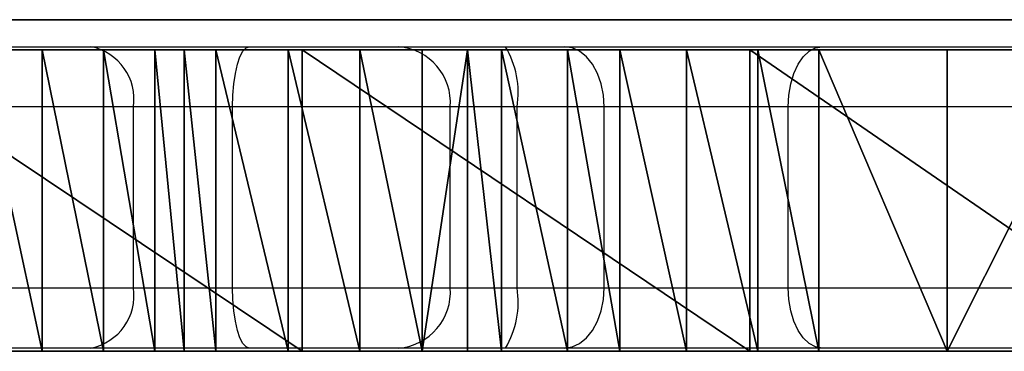
# Model space of a CAD drawing. Units: centimetres. Extents: x -192 to 192, y -173 to 170.
# Drawn here: x 23 to 28, y 18 to 20 of the extents above; entities that cross this region are included whole.
import ezdxf

# ---------------------------------------------------------------- set-up
doc = ezdxf.new("R2010")
doc.units = ezdxf.units.CM
doc.header["$LTSCALE"] = 2.54
doc.layers.get('0').update_dxf_attribs({"true_color": 0xff5454})
doc.layers.add('VP-EQ', color=7, linetype='Continuous', true_color=0x8a3492)

# ---------------------------------------------------------------- blocks, each defined once
blk = doc.blocks.new('3DGeom_1392_Defintion')
at = {"color": 18, "true_color": 0x010101}
mesh = blk.add_polyface(dxfattribs=at)
corners = [(708.85, 2018.6, -152.84), (708.68, 2014.39, -152.84), (708.49, 2016.51, -152.84), (711.73, 2005.39, -152.84), (709.74, 2020.53, -152.84), (711.1, 2022.16, -152.84), (712.83, 2023.38, -152.84), (712.56, 2002.87, -152.84), (712.78, 2000.24, -152.84), (700.33, 1976.26, -152.84), (698.6, 1957.06, -152.84), (698.43, 1966.75, -152.84), (700.82, 1947.62, -152.84), (704.2, 1985.15, -152.84), (701.69, 1945.86, -152.84), (702.96, 1944.37, -152.84), (704.54, 1943.21, -152.84), (709.87, 1993.01, -152.84), (706.36, 1942.47, -152.84), (708.3, 1942.19, -152.84), (710.25, 1942.38, -152.84), (711.4, 1995.17, -152.84), (712.1, 1943.03, -152.84), (712.38, 1997.62, -152.84), (713.74, 1944.11, -152.84), (714.83, 2024.11, -152.84), (714.63, 1965.29, -152.84), (715.84, 1971.39, -152.84), (716.94, 2024.3, -152.84), (718.33, 1977.1, -152.84), (719.03, 2023.94, -152.84), (721.97, 1982.14, -152.84), (720.96, 2023.05, -152.84), (722.59, 2021.69, -152.84), (725.67, 1987.39, -152.84), (723.81, 2019.95, -152.84), (724.54, 2017.96, -152.84), (726.49, 2012.21, -152.84), (728.07, 1993.35, -152.84), (728.49, 2006.1, -152.84), (729.03, 1999.7, -152.84), (714.74, 1959.07, -152.84), (715.07, 1945.54, -152.84), (716.16, 1953.02, -152.84), (716.02, 1947.25, -152.84), (716.54, 1949.14, -152.84), (716.58, 1951.1, -152.84)]
mesh.append_faces([[corners[k] for k in face] for face in [(0, 1, 2), (9, 10, 11), (38, 39, 40), (45, 43, 46)]], dxfattribs={"vtx0": -1, "color": 18})
mesh.append_faces([[corners[k] for k in face] for face in [(1, 0, 3), (3, 6, 7), (7, 6, 8), (10, 9, 12), (12, 13, 14), (14, 13, 15), (15, 13, 16), (16, 17, 18), (18, 17, 19), (19, 17, 20), (20, 21, 22), (22, 23, 24), (26, 25, 27), (27, 28, 29), (29, 30, 31), (31, 33, 34), (34, 37, 38), (24, 41, 42), (41, 24, 26), (42, 43, 44), (44, 43, 45)]], dxfattribs={"vtx0": -1, "vtx1": -1, "color": 18})
mesh.append_faces([[corners[k] for k in face] for face in [(24, 8, 6), (24, 25, 26)]], dxfattribs={"vtx0": -1, "vtx1": -1, "vtx2": -1, "color": 18})
mesh.append_faces([[corners[k] for k in face] for face in [(3, 0, 4), (3, 4, 5), (3, 5, 6), (12, 9, 13), (16, 13, 17), (20, 17, 21), (22, 21, 23), (24, 23, 8), (24, 6, 25), (27, 25, 28), (29, 28, 30), (31, 30, 32), (31, 32, 33), (34, 33, 35), (34, 35, 36), (34, 36, 37), (38, 37, 39), (42, 41, 43)]], dxfattribs={"vtx0": -1, "vtx2": -1, "color": 18})
mesh = blk.add_polyface(dxfattribs=at)
corners = [(697.14, 1863.49, -152.84), (689.85, 1801.09, -152.84), (689.85, 1832.72, -152.84), (697.14, 1770.31, -152.84), (711.34, 1891.76, -152.84), (706.13, 1831.94, -152.84), (713.61, 1861.06, -152.84), (731.67, 1915.99, -152.84), (728.1, 1887.41, -152.84), (748.68, 1909.33, -152.84), (757.04, 1934.87, -152.84), (774.07, 1925.45, -152.84), (786.08, 1947.4, -152.84), (802.67, 1934.74, -152.84), (817.23, 1952.89, -152.84), (832.68, 1936.63, -152.84), (848.8, 1951.05, -152.84), (862.22, 1930.99, -152.84), (879.1, 1941.98, -152.84), (889.42, 1918.19, -152.84), (906.49, 1926.17, -152.84), (912.59, 1899.02, -152.84), (929.5, 1904.46, -152.84), (930.27, 1874.69, -152.84), (946.88, 1878.04, -152.84), (941.34, 1846.74, -152.84), (945.11, 1816.9, -152.84), (706.13, 1801.87, -152.84), (711.34, 1742.05, -152.84), (713.61, 1772.74, -152.84), (731.67, 1717.82, -152.84), (728.1, 1746.39, -152.84), (748.68, 1724.47, -152.84), (757.04, 1698.93, -152.84), (774.07, 1708.36, -152.84), (786.08, 1686.41, -152.84), (802.67, 1699.07, -152.84), (817.23, 1680.92, -152.84), (832.68, 1697.18, -152.84), (848.8, 1682.75, -152.84), (862.22, 1702.82, -152.84), (879.1, 1691.83, -152.84), (889.42, 1715.62, -152.84), (906.49, 1707.64, -152.84), (912.59, 1734.79, -152.84), (929.5, 1729.34, -152.84), (930.27, 1759.11, -152.84), (946.88, 1755.77, -152.84), (941.34, 1787.07, -152.84), (957.69, 1848.32, -152.84), (957.69, 1785.49, -152.84), (961.37, 1816.9, -152.84)]
mesh.append_faces([[corners[k] for k in face] for face in [(0, 1, 2), (50, 49, 51)]], dxfattribs={"vtx0": -1, "color": 18})
mesh.append_faces([[corners[k] for k in face] for face in [(1, 0, 3), (5, 4, 6), (6, 7, 8), (8, 7, 9), (9, 10, 11), (11, 12, 13), (13, 14, 15), (15, 16, 17), (17, 18, 19), (19, 20, 21), (21, 22, 23), (23, 24, 25), (25, 24, 26), (3, 27, 28), (27, 3, 5), (28, 29, 30), (30, 32, 33), (33, 34, 35), (35, 36, 37), (37, 38, 39), (39, 40, 41), (41, 42, 43), (43, 44, 45), (45, 46, 47), (47, 49, 50)]], dxfattribs={"vtx0": -1, "vtx1": -1, "color": 18})
mesh.append_faces([[corners[k] for k in face] for face in [(3, 4, 5), (47, 26, 24)]], dxfattribs={"vtx0": -1, "vtx1": -1, "vtx2": -1, "color": 18})
mesh.append_faces([[corners[k] for k in face] for face in [(3, 0, 4), (6, 4, 7), (9, 7, 10), (11, 10, 12), (13, 12, 14), (15, 14, 16), (17, 16, 18), (19, 18, 20), (21, 20, 22), (23, 22, 24), (28, 27, 29), (30, 29, 31), (30, 31, 32), (33, 32, 34), (35, 34, 36), (37, 36, 38), (39, 38, 40), (41, 40, 42), (43, 42, 44), (45, 44, 46), (47, 46, 48), (47, 48, 26), (47, 24, 49)]], dxfattribs={"vtx0": -1, "vtx2": -1, "color": 18})
mesh = blk.add_polyface(dxfattribs=at)
corners = [(373.72, 1483.66, -152.84), (373.81, 1479.46, -152.84), (373.49, 1481.55, -152.84), (374.49, 1485.64, -152.84), (374.66, 1477.51, -152.84), (375.75, 1487.35, -152.84), (375.99, 1475.85, -152.84), (411.43, 1518.95, -152.84), (377.7, 1474.6, -152.84), (379.67, 1473.83, -152.84), (381.78, 1473.59, -152.84), (383.88, 1473.91, -152.84), (385.82, 1474.77, -152.84), (387.48, 1476.09, -152.84), (421.19, 1505.95, -152.84), (451.74, 1544.39, -152.84), (459.27, 1529.98, -152.84), (495.63, 1562.97, -152.84), (500.74, 1547.54, -152.84), (541.95, 1574.23, -152.84), (544.5, 1558.17, -152.84), (678.74, 1592.1, -152.84), (680.4, 1575.93, -152.84), (816.31, 1602.44, -152.84), (817.08, 1586.2, -152.84), (954.24, 1605.2, -152.84), (954.12, 1588.94, -152.84), (1038.5, 1585.57, -152.84), (1039.68, 1601.79, -152.84), (1122.49, 1576.73, -152.84), (1124.71, 1592.84, -152.84), (1205.72, 1562.46, -152.84), (1208.99, 1578.38, -152.84), (1287.85, 1542.81, -152.84), (1292.15, 1558.49, -152.84), (1327.06, 1529.57, -152.84), (1333.15, 1544.65, -152.84), (1364.47, 1511.87, -152.84), (1372.27, 1526.13, -152.84), (1399.56, 1489.94, -152.84), (1408.96, 1503.2, -152.84), (1431.86, 1464.07, -152.84), (1442.75, 1476.15, -152.84), (1433.61, 1462.87, -152.84), (1435.61, 1462.16, -152.84), (1437.73, 1462, -152.84), (1439.81, 1462.38, -152.84), (1441.73, 1463.3, -152.84), (1443.34, 1464.67, -152.84), (1444.12, 1474.54, -152.84), (1444.55, 1466.42, -152.84), (1445.04, 1472.62, -152.84), (1445.26, 1468.42, -152.84), (1445.42, 1470.54, -152.84)]
mesh.append_faces([[corners[k] for k in face] for face in [(0, 1, 2), (52, 51, 53)]], dxfattribs={"vtx0": -1, "color": 18})
mesh.append_faces([[corners[k] for k in face] for face in [(1, 3, 4), (4, 5, 6), (6, 7, 8), (8, 7, 9), (9, 7, 10), (10, 7, 11), (11, 7, 12), (12, 7, 13), (13, 7, 14), (14, 15, 16), (16, 17, 18), (18, 19, 20), (20, 21, 22), (22, 23, 24), (24, 25, 26), (26, 25, 27), (27, 28, 29), (29, 30, 31), (31, 32, 33), (33, 34, 35), (35, 36, 37), (37, 38, 39), (39, 40, 41), (41, 42, 43), (43, 42, 44), (44, 42, 45), (45, 42, 46), (46, 42, 47), (47, 42, 48), (48, 49, 50), (50, 51, 52)]], dxfattribs={"vtx0": -1, "vtx1": -1, "color": 18})
mesh.append_faces([[corners[k] for k in face] for face in [(1, 0, 3), (4, 3, 5), (6, 5, 7), (14, 7, 15), (16, 15, 17), (18, 17, 19), (20, 19, 21), (22, 21, 23), (24, 23, 25), (27, 25, 28), (29, 28, 30), (31, 30, 32), (33, 32, 34), (35, 34, 36), (37, 36, 38), (39, 38, 40), (41, 40, 42), (48, 42, 49), (50, 49, 51)]], dxfattribs={"vtx0": -1, "vtx2": -1, "color": 18})
mesh = blk.add_polyface(dxfattribs=at)
corners = [(500.66, 1363.08, -152.84), (502.92, 1342.71, -152.84), (500.58, 1352.76, -152.84), (503.15, 1373.1, -152.84), (507.55, 1333.48, -152.84), (507.92, 1382.25, -152.84), (514.22, 1325.6, -152.84), (516.79, 1361.04, -152.84), (526.61, 1404.29, -152.84), (516.74, 1354.55, -152.84), (518.35, 1367.33, -152.84), (521.35, 1373.08, -152.84), (541.62, 1396.01, -152.84), (549.45, 1422, -152.84), (566.93, 1413.21, -152.84), (575.46, 1434.61, -152.84), (595.7, 1423.62, -152.84), (603.51, 1441.56, -152.84), (626.16, 1426.6, -152.84), (632.39, 1442.57, -152.84), (656.41, 1421.95, -152.84), (660.86, 1437.58, -152.84), (662.39, 1419.45, -152.84), (670.38, 1433.61, -152.84), (667.62, 1415.61, -152.84), (671.81, 1410.66, -152.84), (678.71, 1427.51, -152.84), (674.72, 1404.87, -152.84), (676.19, 1398.55, -152.84), (522.54, 1319.5, -152.84), (518.21, 1348.24, -152.84), (521.12, 1342.44, -152.84), (525.31, 1337.49, -152.84), (532.07, 1315.52, -152.84), (530.54, 1333.66, -152.84), (536.52, 1331.16, -152.84), (560.53, 1310.54, -152.84), (566.77, 1326.51, -152.84), (589.42, 1311.55, -152.84), (597.22, 1329.49, -152.84), (617.47, 1318.5, -152.84), (626, 1339.9, -152.84), (643.48, 1331.11, -152.84), (651.31, 1357.1, -152.84), (666.32, 1348.81, -152.84), (671.57, 1380.03, -152.84), (685, 1370.86, -152.84), (674.57, 1385.78, -152.84), (676.14, 1392.07, -152.84), (685.38, 1419.62, -152.84), (689.78, 1380.01, -152.84), (690.01, 1410.4, -152.84), (692.27, 1390.03, -152.84), (692.35, 1400.35, -152.84)]
mesh.append_faces([[corners[k] for k in face] for face in [(0, 1, 2), (52, 51, 53)]], dxfattribs={"vtx0": -1, "color": 18})
mesh.append_faces([[corners[k] for k in face] for face in [(1, 3, 4), (4, 5, 6), (7, 8, 10), (10, 8, 11), (11, 8, 12), (12, 13, 14), (14, 15, 16), (16, 17, 18), (18, 19, 20), (20, 21, 22), (22, 23, 24), (24, 23, 25), (25, 26, 27), (27, 26, 28), (29, 32, 33), (33, 35, 36), (36, 37, 38), (38, 39, 40), (40, 41, 42), (42, 43, 44), (44, 45, 46), (46, 49, 50), (50, 51, 52)]], dxfattribs={"vtx0": -1, "vtx1": -1, "color": 18})
mesh.append_faces([[corners[k] for k in face] for face in [(6, 5, 7), (46, 28, 26)]], dxfattribs={"vtx0": -1, "vtx1": -1, "vtx2": -1, "color": 18})
mesh.append_faces([[corners[k] for k in face] for face in [(1, 0, 3), (4, 3, 5), (7, 5, 8), (6, 7, 9), (12, 8, 13), (14, 13, 15), (16, 15, 17), (18, 17, 19), (20, 19, 21), (22, 21, 23), (25, 23, 26), (9, 29, 6), (29, 9, 30), (29, 30, 31), (29, 31, 32), (33, 32, 34), (33, 34, 35), (36, 35, 37), (38, 37, 39), (40, 39, 41), (42, 41, 43), (44, 43, 45), (46, 45, 47), (46, 47, 48), (46, 48, 28), (46, 26, 49), (50, 49, 51)]], dxfattribs={"vtx0": -1, "vtx2": -1, "color": 18})
mesh = blk.add_polyface(dxfattribs=at)
corners = [(709.81, 767.12, -152.84), (710.26, 762.93, -152.84), (709.76, 764.99, -152.84), (710.42, 769.15, -152.84), (711.27, 761.07, -152.84), (711.52, 770.96, -152.84), (741.37, 724.77, -152.84), (713.06, 772.42, -152.84), (714.93, 773.44, -152.84), (716.99, 773.93, -152.84), (719.11, 773.88, -152.84), (721.15, 773.28, -152.84), (722.96, 772.17, -152.84), (724.42, 770.63, -152.84), (753.2, 735.92, -152.84), (775.82, 692.57, -152.84), (786.15, 705.13, -152.84), (814.07, 664.99, -152.84), (822.72, 678.76, -152.84), (816, 664.11, -152.84), (818.09, 663.75, -152.84), (820.2, 663.95, -152.84), (822.19, 664.68, -152.84), (823.92, 665.91, -152.84), (824.36, 677.4, -152.84), (825.28, 667.55, -152.84), (825.59, 675.67, -152.84), (826.16, 669.47, -152.84), (826.32, 673.68, -152.84), (826.52, 671.57, -152.84)]
mesh.append_faces([[corners[k] for k in face] for face in [(0, 1, 2), (27, 28, 29)]], dxfattribs={"vtx0": -1, "color": 18})
mesh.append_faces([[corners[k] for k in face] for face in [(1, 3, 4), (4, 5, 6), (6, 14, 15), (15, 16, 17), (17, 18, 19), (19, 18, 20), (20, 18, 21), (21, 18, 22), (22, 18, 23), (23, 24, 25), (25, 26, 27)]], dxfattribs={"vtx0": -1, "vtx1": -1, "color": 18})
mesh.append_faces([[corners[k] for k in face] for face in [(1, 0, 3), (4, 3, 5), (6, 5, 7), (6, 7, 8), (6, 8, 9), (6, 9, 10), (6, 10, 11), (6, 11, 12), (6, 12, 13), (6, 13, 14), (15, 14, 16), (17, 16, 18), (23, 18, 24), (25, 24, 26), (27, 26, 28)]], dxfattribs={"vtx0": -1, "vtx2": -1, "color": 18})
blk = doc.blocks.new('Grupuj_5')
at = {"color": 0}
mesh = blk.add_polyface(dxfattribs=at)
corners = [(55.567, 1.5, 2.9819), (60.2624, 1.5, 2.7083), (57.9067, 1.5, 2.708), (62.602, 1.5, 2.9827), (53.275, 1.5, 3.5262), (71.4706, 1.5, 3.364), (73.5714, 1.5, 4.1444), (51.062, 1.5, 4.3335), (75.5378, 1.5, 5.0071), (48.958, 1.5, 5.3928), (77.3943, 1.5, 6.0863), (48.6959, 1.5, 5.4902), (64.8197, 1.5, 2.6597), (69.2889, 1.5, 2.8519), (67.0603, 1.5, 2.6158), (38.0614, 1.5, 0.0475), (41.7387, 1.5, 0.1649), (39.9035, 1.5), (36.2371, 1.5, 0.3067), (43.5428, 1.5, 0.5399), (36.3342, 1.5, 0.707), (44.1418, 1.5, 1.7733), (36.3042, 1.5, 1.1237), (36.011, 1.5, 1.4213), (35.5949, 1.5, 1.4577), (26.2886, 1.5, 0.9325), (30.9636, 1.5, 0.8074), (28.6235, 1.5, 0.7728), (33.2928, 1.5, 1.0363), (23.9751, 1.5, 1.2856), (18.2127, 1.5, 0.7147), (22.0818, 1.5, 0.8647), (20.1518, 1.5, 0.6735), (16.2926, 1.5, 0.9877), (16.4146, 1.5, 1.8594), (44.9228, 1.5, 2.9004), (16.4673, 1.5, 2.2685), (16.3139, 1.5, 2.6513), (15.9933, 1.5, 2.9107), (45.8673, 1.5, 3.8944), (13.0786, 1.5, 4.5414), (46.9531, 1.5, 4.7318), (10.4159, 1.5, 6.5576), (48.1544, 1.5, 5.3928), (48.4164, 1.5, 5.4902), (79.1171, 1.5, 7.368), (8.0559, 1.5, 8.9208), (80.6843, 1.5, 8.836), (82.0759, 1.5, 10.4714), (6.0433, 1.5, 11.5862), (83.2701, 1.5, 12.7665), (4.4164, 1.5, 14.503), (84.0987, 1.5, 15.2175), (3.2062, 1.5, 17.6159), (84.542, 1.5, 17.7665), (2.4356, 1.5, 20.8656), (84.5896, 1.5, 20.3533), (84.2404, 1.5, 22.9169), (2.1193, 1.5, 24.1905), (83.5025, 1.5, 25.3967), (2.1094, 1.5, 24.4543), (2.0027, 1.5, 24.6958), (1.8141, 1.5, 24.8807), (1.1679, 1.5, 25.4742), (82.3935, 1.5, 27.7342), (0.5081, 1.5, 26.2603), (0.1281, 1.5, 27.05), (0, 1.5, 27.9169), (80.9395, 1.5, 29.8742), (0.1352, 1.5, 28.7827), (0.9312, 1.5, 30.0105), (79.9973, 1.5, 30.8223), (1.9054, 1.5, 31.1023), (75.6941, 1.5, 34.6434), (3.035, 1.5, 32.0324), (3.2038, 1.5, 32.2084), (4.6817, 1.5, 35.5613), (75.3459, 1.5, 35.0741), (75.3698, 1.5, 35.6274), (6.5942, 1.5, 38.6868), (75.7538, 1.5, 36.0265), (76.3704, 1.5, 36.5233), (76.7635, 1.5, 37.2107), (76.8788, 1.5, 37.9941), (76.7005, 1.5, 38.7656), (8.9069, 1.5, 41.5289), (76.2531, 1.5, 39.419), (75.5983, 1.5, 39.8643), (74.6776, 1.5, 40.2457), (73.711, 1.5, 40.4878), (72.7192, 1.5, 40.5852), (72.2522, 1.5, 40.7323), (71.9675, 1.5, 41.1308), (71.9798, 1.5, 41.6203), (11.5785, 1.5, 44.0366), (72.284, 1.5, 42.004), (73.4276, 1.5, 43.3501), (74.2902, 1.5, 44.8915), (14.561, 1.5, 46.1652), (46.0038, 1.5, 45.764), (45.6955, 1.5, 45.7927), (42.5108, 1.5, 47.5421), (17.8011, 1.5, 47.8763), (39.1368, 1.5, 48.8905), (21.2407, 1.5, 49.1394), (35.6236, 1.5, 49.818), (24.7783, 1.5, 49.9688), (32.0237, 1.5, 50.3107), (28.3905, 1.5, 50.3612), (74.8395, 1.5, 46.5703), (46.2982, 1.5, 45.8599), (46.5304, 1.5, 46.0648), (46.6623, 1.5, 46.345), (52.9023, 1.5, 46.6703), (46.7181, 1.5, 47.1431), (52.5699, 1.5, 46.6961), (52.2764, 1.5, 46.8545), (51.4294, 1.5, 47.4542), (46.9657, 1.5, 47.8479), (50.2079, 1.5, 48.6763), (47.4269, 1.5, 48.4355), (48.0527, 1.5, 48.8435), (49.5213, 1.5, 48.9707), (48.7765, 1.5, 49.0284), (53.5738, 1.5, 47.0492), (68.9728, 1.5, 46.9102), (53.2167, 1.5, 46.7814), (68.641, 1.5, 47.0423), (68.3812, 1.5, 47.2128), (53.9569, 1.5, 47.1746), (54.1426, 1.5, 47.3073), (68.0524, 1.5, 47.3254), (54.344, 1.5, 47.5953), (67.8832, 1.5, 47.4445), (67.6582, 1.5, 47.7312), (54.6304, 1.5, 47.7991), (67.3476, 1.5, 47.9221), (55.3194, 1.5, 47.8715), (55.4726, 1.5, 47.9011), (55.6116, 1.5, 47.9718), (66.6301, 1.5, 47.9359), (66.4725, 1.5, 47.9532), (66.3261, 1.5, 48.014), (55.8769, 1.5, 48.2102), (66.0717, 1.5, 48.2158), (56.9055, 1.5, 48.2785), (56.2055, 1.5, 48.3488), (64.9712, 1.5, 48.2477), (56.5614, 1.5, 48.3724), (57.212, 1.5, 48.3203), (58.6032, 1.5, 48.3855), (63.432, 1.5, 48.381), (57.4926, 1.5, 48.4905), (58.4403, 1.5, 48.4046), (58.1391, 1.5, 48.5348), (57.8123, 1.5, 48.5644), (58.7645, 1.5, 48.4146), (60.1731, 1.5, 48.4005), (60.005, 1.5, 48.425), (59.0577, 1.5, 48.5659), (59.7093, 1.5, 48.5713), (59.3831, 1.5, 48.6198), (60.3409, 1.5, 48.4278), (61.8195, 1.5, 48.4017), (61.6508, 1.5, 48.4278), (61.3398, 1.5, 48.5842), (60.6519, 1.5, 48.5842), (60.9958, 1.5, 48.6381), (63.2721, 1.5, 48.4125), (61.9883, 1.5, 48.4272), (62.9693, 1.5, 48.5704), (62.2947, 1.5, 48.5781), (62.6326, 1.5, 48.6274), (57.0673, 1.5, 48.2785), (64.8183, 1.5, 48.2919), (64.541, 1.5, 48.4654), (63.5943, 1.5, 48.397), (63.8972, 1.5, 48.5207), (64.2235, 1.5, 48.5443), (65.1303, 1.5, 48.2485), (65.7668, 1.5, 48.328), (65.4422, 1.5, 48.3393), (66.9901, 1.5, 47.9932), (54.9687, 1.5, 47.8948), (74.7328, 1.5, 47.3749), (69.3285, 1.5, 46.9407), (69.6329, 1.5, 47.1274), (70.2707, 1.5, 47.6318), (74.3653, 1.5, 48.0985), (71.0242, 1.5, 48.4222), (73.7786, 1.5, 48.6593), (71.1062, 1.5, 48.504), (71.1926, 1.5, 48.5812), (71.2829, 1.5, 48.6538), (71.377, 1.5, 48.7214), (73.0391, 1.5, 48.9939), (71.4746, 1.5, 48.7838), (71.5754, 1.5, 48.841), (71.6791, 1.5, 48.8926), (71.7854, 1.5, 48.9387), (71.894, 1.5, 48.979), (72.0046, 1.5, 49.0134), (72.2306, 1.5, 49.0642), (72.1169, 1.5, 49.0418)]
mesh.append_faces([[corners[k] for k in face] for face in [(0, 1, 2), (12, 13, 14), (15, 16, 17), (25, 26, 27), (30, 31, 32), (107, 106, 108), (122, 121, 123), (145, 146, 148), (154, 152, 155), (160, 159, 161), (165, 166, 167), (170, 171, 172), (175, 177, 178), (180, 179, 181), (202, 201, 203)]], dxfattribs={"vtx0": -1, "color": 0})
mesh.append_faces([[corners[k] for k in face] for face in [(1, 0, 3), (5, 4, 6), (6, 7, 8), (8, 9, 10), (13, 3, 5), (16, 18, 19), (19, 20, 21), (26, 25, 28), (28, 29, 24), (31, 33, 29), (21, 34, 35), (35, 38, 39), (39, 40, 41), (41, 42, 43), (43, 42, 44), (44, 42, 11), (10, 42, 45), (45, 46, 47), (47, 46, 48), (48, 49, 50), (50, 51, 52), (52, 53, 54), (54, 55, 56), (56, 55, 57), (57, 58, 59), (59, 63, 64), (64, 67, 68), (68, 70, 71), (71, 72, 73), (73, 76, 77), (77, 76, 78), (78, 79, 80), (80, 79, 81), (81, 79, 82), (82, 79, 83), (83, 79, 84), (84, 85, 86), (86, 85, 87), (87, 85, 88), (88, 85, 89), (89, 85, 90), (90, 85, 91), (91, 85, 92), (92, 85, 93), (93, 94, 95), (95, 94, 96), (96, 94, 97), (99, 98, 100), (100, 98, 101), (101, 102, 103), (103, 104, 105), (105, 106, 107), (113, 114, 115), (115, 114, 116), (116, 114, 117), (117, 118, 119), (119, 121, 122), (124, 125, 126), (125, 124, 127), (127, 124, 128), (128, 130, 131), (131, 132, 133), (133, 132, 134), (134, 135, 136), (140, 139, 141), (141, 139, 142), (142, 143, 144), (150, 152, 153), (153, 152, 154), (156, 157, 150), (157, 156, 158), (158, 159, 160), (162, 163, 157), (163, 162, 164), (164, 162, 165), (151, 163, 168), (168, 169, 170), (147, 173, 174), (173, 147, 145), (174, 151, 175), (144, 179, 180), (179, 144, 147), (109, 125, 184), (184, 187, 188), (188, 189, 190), (190, 194, 195), (195, 201, 202)]], dxfattribs={"vtx0": -1, "vtx1": -1, "color": 0})
mesh.append_faces([[corners[k] for k in face] for face in [(3, 4, 5), (29, 34, 24), (24, 34, 21), (11, 42, 10), (97, 98, 99), (109, 112, 113), (136, 135, 137), (136, 139, 140), (144, 143, 145), (144, 145, 147), (149, 150, 151), (163, 151, 150), (163, 150, 157), (174, 149, 151), (125, 109, 113)]], dxfattribs={"vtx0": -1, "vtx1": -1, "vtx2": -1, "color": 0})
mesh.append_faces([[corners[k] for k in face] for face in [(3, 0, 4), (6, 4, 7), (8, 7, 9), (10, 9, 11), (13, 12, 3), (16, 15, 18), (19, 18, 20), (21, 20, 22), (21, 22, 23), (21, 23, 24), (28, 25, 29), (31, 30, 33), (29, 33, 34), (35, 34, 36), (35, 36, 37), (35, 37, 38), (39, 38, 40), (41, 40, 42), (45, 42, 46), (48, 46, 49), (50, 49, 51), (52, 51, 53), (54, 53, 55), (57, 55, 58), (59, 58, 60), (59, 60, 61), (59, 61, 62), (59, 62, 63), (64, 63, 65), (64, 65, 66), (64, 66, 67), (68, 67, 69), (68, 69, 70), (71, 70, 72), (73, 72, 74), (73, 74, 75), (73, 75, 76), (78, 76, 79), (84, 79, 85), (93, 85, 94), (97, 94, 98), (101, 98, 102), (103, 102, 104), (105, 104, 106), (99, 109, 97), (109, 99, 110), (109, 110, 111), (109, 111, 112), (113, 112, 114), (117, 114, 118), (119, 118, 120), (119, 120, 121), (128, 124, 129), (128, 129, 130), (131, 130, 132), (134, 132, 135), (136, 137, 138), (136, 138, 139), (142, 139, 143), (145, 143, 146), (150, 149, 152), (158, 156, 159), (165, 162, 166), (168, 163, 169), (170, 169, 171), (174, 173, 149), (175, 151, 176), (175, 176, 177), (125, 113, 126), (184, 125, 185), (184, 185, 186), (184, 186, 187), (188, 187, 189), (190, 189, 191), (190, 191, 192), (190, 192, 193), (190, 193, 194), (195, 194, 196), (195, 196, 197), (195, 197, 198), (195, 198, 199), (195, 199, 200), (195, 200, 201)]], dxfattribs={"vtx0": -1, "vtx2": -1, "color": 0})
mesh.append_faces([[corners[k] for k in face] for face in [(182, 136, 140), (183, 137, 135)]], dxfattribs={"vtx1": -1, "color": 0})
at = {"color": 18, "true_color": 0x010101}
mesh = blk.add_polyface(dxfattribs=at)
corners = [(67.0603, 1.5, 2.6158), (64.8197, 0, 2.6597), (64.8197, 1.5, 2.6597), (67.0603, 0, 2.6158)]
mesh.append_faces([[corners[k] for k in face] for face in [(0, 1, 2), (1, 0, 3)]], dxfattribs={"vtx0": -1, "color": 18})
mesh = blk.add_polyface(dxfattribs=at)
corners = [(65.4422, 0, 48.3393), (65.7668, 1.5, 48.328), (65.4422, 1.5, 48.3393), (65.7668, 0, 48.328)]
mesh.append_faces([[corners[k] for k in face] for face in [(0, 1, 2), (1, 0, 3)]], dxfattribs={"vtx0": -1, "color": 18})
mesh = blk.add_polyface(dxfattribs=at)
corners = [(65.7668, 0, 48.328), (66.0717, 1.5, 48.2158), (65.7668, 1.5, 48.328), (66.0717, 0, 48.2158)]
mesh.append_faces([[corners[k] for k in face] for face in [(0, 1, 2), (1, 0, 3)]], dxfattribs={"vtx0": -1, "color": 18})
mesh = blk.add_polyface(dxfattribs=at)
corners = [(66.0717, 0, 48.2158), (66.3261, 1.5, 48.014), (66.0717, 1.5, 48.2158), (66.3261, 0, 48.014)]
mesh.append_faces([[corners[k] for k in face] for face in [(0, 1, 2), (1, 0, 3)]], dxfattribs={"vtx0": -1, "color": 18})
mesh = blk.add_polyface(dxfattribs=at)
corners = [(66.3261, 0, 48.014), (66.4725, 1.5, 47.9532), (66.3261, 1.5, 48.014), (66.4725, 0, 47.9532)]
mesh.append_faces([[corners[k] for k in face] for face in [(0, 1, 2), (1, 0, 3)]], dxfattribs={"vtx0": -1, "color": 18})
mesh = blk.add_polyface(dxfattribs=at)
corners = [(66.4725, 0, 47.9532), (66.6301, 1.5, 47.9359), (66.4725, 1.5, 47.9532), (66.6301, 0, 47.9359)]
mesh.append_faces([[corners[k] for k in face] for face in [(0, 1, 2), (1, 0, 3)]], dxfattribs={"vtx0": -1, "color": 18})
mesh = blk.add_polyface(dxfattribs=at)
corners = [(66.6301, 0, 47.9359), (66.9901, 1.5, 47.9932), (66.6301, 1.5, 47.9359), (66.9901, 0, 47.9932)]
mesh.append_faces([[corners[k] for k in face] for face in [(0, 1, 2), (1, 0, 3)]], dxfattribs={"vtx0": -1, "color": 18})
mesh = blk.add_polyface(dxfattribs=at)
corners = [(66.9901, 0, 47.9932), (67.3476, 1.5, 47.9221), (66.9901, 1.5, 47.9932), (67.3476, 0, 47.9221)]
mesh.append_faces([[corners[k] for k in face] for face in [(0, 1, 2), (1, 0, 3)]], dxfattribs={"vtx0": -1, "color": 18})
mesh = blk.add_polyface(dxfattribs=at)
corners = [(69.2889, 1.5, 2.8519), (67.0603, 0, 2.6158), (67.0603, 1.5, 2.6158), (69.2889, 0, 2.8519)]
mesh.append_faces([[corners[k] for k in face] for face in [(0, 1, 2), (1, 0, 3)]], dxfattribs={"vtx0": -1, "color": 18})
mesh = blk.add_polyface(dxfattribs=at)
corners = [(67.3476, 0, 47.9221), (67.6582, 1.5, 47.7312), (67.3476, 1.5, 47.9221), (67.6582, 0, 47.7312)]
mesh.append_faces([[corners[k] for k in face] for face in [(0, 1, 2), (1, 0, 3)]], dxfattribs={"vtx0": -1, "color": 18})
mesh = blk.add_polyface(dxfattribs=at)
corners = [(67.8832, 0, 47.4445), (67.6582, 1.5, 47.7312), (67.6582, 0, 47.7312), (67.8832, 1.5, 47.4445)]
mesh.append_faces([[corners[k] for k in face] for face in [(0, 1, 2), (1, 0, 3)]], dxfattribs={"vtx0": -1, "color": 18})
mesh = blk.add_polyface(dxfattribs=at)
corners = [(67.8832, 0, 47.4445), (68.0524, 1.5, 47.3254), (67.8832, 1.5, 47.4445), (68.0524, 0, 47.3254)]
mesh.append_faces([[corners[k] for k in face] for face in [(0, 1, 2), (1, 0, 3)]], dxfattribs={"vtx0": -1, "color": 18})
mesh = blk.add_polyface(dxfattribs=at)
corners = [(68.0524, 0, 47.3254), (68.3812, 1.5, 47.2128), (68.0524, 1.5, 47.3254), (68.3812, 0, 47.2128)]
mesh.append_faces([[corners[k] for k in face] for face in [(0, 1, 2), (1, 0, 3)]], dxfattribs={"vtx0": -1, "color": 18})
mesh = blk.add_polyface(dxfattribs=at)
corners = [(68.3812, 0, 47.2128), (68.641, 1.5, 47.0423), (68.3812, 1.5, 47.2128), (68.641, 0, 47.0423)]
mesh.append_faces([[corners[k] for k in face] for face in [(0, 1, 2), (1, 0, 3)]], dxfattribs={"vtx0": -1, "color": 18})
mesh = blk.add_polyface(dxfattribs=at)
corners = [(68.641, 0, 47.0423), (68.9728, 1.5, 46.9102), (68.641, 1.5, 47.0423), (68.9728, 0, 46.9102)]
mesh.append_faces([[corners[k] for k in face] for face in [(0, 1, 2), (1, 0, 3)]], dxfattribs={"vtx0": -1, "color": 18})
mesh = blk.add_polyface(dxfattribs=at)
corners = [(68.9728, 0, 46.9102), (69.3285, 1.5, 46.9407), (68.9728, 1.5, 46.9102), (69.3285, 0, 46.9407)]
mesh.append_faces([[corners[k] for k in face] for face in [(0, 1, 2), (1, 0, 3)]], dxfattribs={"vtx0": -1, "color": 18})
mesh = blk.add_polyface(dxfattribs=at)
corners = [(71.4706, 1.5, 3.364), (69.2889, 0, 2.8519), (69.2889, 1.5, 2.8519), (71.4706, 0, 3.364)]
mesh.append_faces([[corners[k] for k in face] for face in [(0, 1, 2), (1, 0, 3)]], dxfattribs={"vtx0": -1, "color": 18})
mesh = blk.add_polyface(dxfattribs=at)
corners = [(69.3285, 0, 46.9407), (69.6329, 1.5, 47.1274), (69.3285, 1.5, 46.9407), (69.6329, 0, 47.1274)]
mesh.append_faces([[corners[k] for k in face] for face in [(0, 1, 2), (1, 0, 3)]], dxfattribs={"vtx0": -1, "color": 18})
mesh = blk.add_polyface(dxfattribs=at)
corners = [(69.6329, 0, 47.1274), (70.2707, 1.5, 47.6318), (69.6329, 1.5, 47.1274), (70.2707, 0, 47.6318)]
mesh.append_faces([[corners[k] for k in face] for face in [(0, 1, 2), (1, 0, 3)]], dxfattribs={"vtx0": -1, "color": 18})
mesh = blk.add_polyface(dxfattribs=at)
corners = [(71.0242, 0, 48.4222), (70.2707, 1.5, 47.6318), (70.2707, 0, 47.6318), (71.0242, 1.5, 48.4222)]
mesh.append_faces([[corners[k] for k in face] for face in [(0, 1, 2), (1, 0, 3)]], dxfattribs={"vtx0": -1, "color": 18})
at = {"color": 0}
mesh = blk.add_polyface(dxfattribs=at)
corners = [(30.9636, 0, 0.8074), (26.2886, 0, 0.9325), (28.6235, 0, 0.7728), (33.2928, 0, 1.0363), (23.9751, 0, 1.2856), (35.5949, 0, 1.4577), (41.7387, 0, 0.1649), (38.0614, 0, 0.0475), (39.9035, 0), (36.2371, 0, 0.3067), (43.5428, 0, 0.5399), (36.3342, 0, 0.707), (44.1418, 0, 1.7733), (36.3042, 0, 1.1237), (36.011, 0, 1.4213), (69.2889, 0, 2.8519), (64.8197, 0, 2.6597), (67.0603, 0, 2.6158), (62.602, 0, 2.9827), (71.4706, 0, 3.364), (60.2624, 0, 2.7083), (55.567, 0, 2.9819), (57.9067, 0, 2.708), (53.275, 0, 3.5262), (73.5714, 0, 4.1444), (51.062, 0, 4.3335), (75.5378, 0, 5.0071), (48.958, 0, 5.3928), (77.3943, 0, 6.0863), (48.6959, 0, 5.4902), (48.4164, 0, 5.4902), (74.8395, 0, 46.5703), (46.0038, 0, 45.764), (74.2902, 0, 44.8915), (46.2982, 0, 45.8599), (46.5304, 0, 46.0648), (46.6623, 0, 46.345), (52.9023, 0, 46.6703), (46.7181, 0, 47.1431), (52.5699, 0, 46.6961), (52.2764, 0, 46.8545), (51.4294, 0, 47.4542), (46.9657, 0, 47.8479), (50.2079, 0, 48.6763), (47.4269, 0, 48.4355), (48.0527, 0, 48.8435), (49.5213, 0, 48.9707), (48.7765, 0, 49.0284), (22.0818, 0, 0.8647), (18.2127, 0, 0.7147), (20.1518, 0, 0.6735), (16.2926, 0, 0.9877), (16.4146, 0, 1.8594), (44.9228, 0, 2.9004), (16.4673, 0, 2.2685), (16.3139, 0, 2.6513), (15.9933, 0, 2.9107), (45.8673, 0, 3.8944), (13.0786, 0, 4.5414), (46.9531, 0, 4.7318), (10.4159, 0, 6.5576), (48.1544, 0, 5.3928), (79.1171, 0, 7.368), (8.0559, 0, 8.9208), (80.6843, 0, 8.836), (82.0759, 0, 10.4714), (6.0433, 0, 11.5862), (83.2701, 0, 12.7665), (4.4164, 0, 14.503), (84.0987, 0, 15.2175), (3.2062, 0, 17.6159), (84.542, 0, 17.7665), (2.4356, 0, 20.8656), (84.5896, 0, 20.3533), (84.2404, 0, 22.9169), (2.1193, 0, 24.1905), (83.5025, 0, 25.3967), (2.1094, 0, 24.4543), (2.0027, 0, 24.6958), (1.8141, 0, 24.8807), (1.1679, 0, 25.4742), (82.3935, 0, 27.7342), (0.5081, 0, 26.2603), (0.1281, 0, 27.05), (0, 0, 27.9169), (80.9395, 0, 29.8742), (0.1352, 0, 28.7827), (0.9312, 0, 30.0105), (79.9973, 0, 30.8223), (1.9054, 0, 31.1023), (75.6941, 0, 34.6434), (3.035, 0, 32.0324), (3.2038, 0, 32.2084), (4.6817, 0, 35.5613), (75.3459, 0, 35.0741), (75.3698, 0, 35.6274), (6.5942, 0, 38.6868), (75.7538, 0, 36.0265), (76.3704, 0, 36.5233), (76.7635, 0, 37.2107), (76.8788, 0, 37.9941), (76.7005, 0, 38.7656), (8.9069, 0, 41.5289), (76.2531, 0, 39.419), (75.5983, 0, 39.8643), (74.6776, 0, 40.2457), (73.711, 0, 40.4878), (72.7192, 0, 40.5852), (72.2522, 0, 40.7323), (71.9675, 0, 41.1308), (71.9798, 0, 41.6203), (11.5785, 0, 44.0366), (72.284, 0, 42.004), (73.4276, 0, 43.3501), (14.561, 0, 46.1652), (45.6955, 0, 45.7927), (42.5108, 0, 47.5421), (17.8011, 0, 47.8763), (39.1368, 0, 48.8905), (21.2407, 0, 49.1394), (35.6236, 0, 49.818), (24.7783, 0, 49.9688), (32.0237, 0, 50.3107), (28.3905, 0, 50.3612), (68.9728, 0, 46.9102), (74.7328, 0, 47.3749), (53.2167, 0, 46.7814), (69.3285, 0, 46.9407), (69.6329, 0, 47.1274), (70.2707, 0, 47.6318), (74.3653, 0, 48.0985), (71.0242, 0, 48.4222), (73.7786, 0, 48.6593), (71.1062, 0, 48.504), (71.1926, 0, 48.5812), (71.2829, 0, 48.6538), (71.377, 0, 48.7214), (73.0391, 0, 48.9939), (71.4746, 0, 48.7838), (71.5754, 0, 48.841), (71.6791, 0, 48.8926), (71.7854, 0, 48.9387), (71.894, 0, 48.979), (72.0046, 0, 49.0134), (72.2306, 0, 49.0642), (72.1169, 0, 49.0418), (66.9901, 0, 47.9932), (66.6301, 0, 47.9359), (67.3476, 0, 47.9221), (66.0717, 0, 48.2158), (65.1303, 0, 48.2485), (64.9712, 0, 48.2477), (65.7668, 0, 48.328), (65.4422, 0, 48.3393), (53.5738, 0, 47.0492), (68.641, 0, 47.0423), (68.3812, 0, 47.2128), (53.9569, 0, 47.1746), (54.1426, 0, 47.3073), (68.0524, 0, 47.3254), (54.344, 0, 47.5953), (67.8832, 0, 47.4445), (67.6582, 0, 47.7312), (54.6304, 0, 47.7991), (55.3194, 0, 47.8715), (55.4726, 0, 47.9011), (55.6116, 0, 47.9718), (66.4725, 0, 47.9532), (66.3261, 0, 48.014), (55.8769, 0, 48.2102), (56.9055, 0, 48.2785), (56.2055, 0, 48.3488), (56.5614, 0, 48.3724), (57.0673, 0, 48.2785), (64.8183, 0, 48.2919), (57.212, 0, 48.3203), (63.432, 0, 48.381), (64.541, 0, 48.4654), (63.5943, 0, 48.397), (63.8972, 0, 48.5207), (64.2235, 0, 48.5443), (61.8195, 0, 48.4017), (58.6032, 0, 48.3855), (63.2721, 0, 48.4125), (60.1731, 0, 48.4005), (61.9883, 0, 48.4272), (62.9693, 0, 48.5704), (62.2947, 0, 48.5781), (62.6326, 0, 48.6274), (60.3409, 0, 48.4278), (61.6508, 0, 48.4278), (61.3398, 0, 48.5842), (60.6519, 0, 48.5842), (60.9958, 0, 48.6381), (58.7645, 0, 48.4146), (60.005, 0, 48.425), (59.0577, 0, 48.5659), (59.7093, 0, 48.5713), (59.3831, 0, 48.6198), (57.4926, 0, 48.4905), (58.4403, 0, 48.4046), (58.1391, 0, 48.5348), (57.8123, 0, 48.5644), (54.9687, 0, 47.8948)]
mesh.append_faces([[corners[k] for k in face] for face in [(0, 1, 2), (6, 7, 8), (15, 16, 17), (20, 21, 22), (45, 46, 47), (48, 49, 50), (121, 122, 123), (143, 144, 145), (150, 152, 153), (171, 170, 172), (179, 177, 180), (187, 186, 188), (192, 191, 193), (196, 197, 198), (199, 201, 202)]], dxfattribs={"vtx0": -1, "color": 0})
mesh.append_faces([[corners[k] for k in face] for face in [(1, 3, 4), (7, 6, 9), (9, 10, 11), (11, 12, 13), (13, 12, 14), (14, 12, 5), (16, 15, 18), (21, 18, 23), (23, 24, 25), (25, 26, 27), (27, 28, 29), (29, 28, 30), (31, 32, 33), (32, 31, 34), (34, 31, 35), (35, 31, 36), (36, 37, 38), (38, 41, 42), (42, 43, 44), (44, 43, 45), (49, 48, 51), (51, 4, 52), (52, 53, 54), (54, 53, 55), (55, 53, 56), (56, 57, 58), (58, 59, 60), (60, 62, 63), (63, 65, 66), (66, 67, 68), (68, 69, 70), (70, 71, 72), (72, 74, 75), (75, 76, 77), (77, 76, 78), (78, 76, 79), (79, 76, 80), (80, 81, 82), (82, 81, 83), (83, 81, 84), (84, 85, 86), (86, 85, 87), (87, 88, 89), (89, 90, 91), (91, 90, 92), (92, 90, 93), (93, 95, 96), (96, 101, 102), (102, 110, 111), (111, 33, 114), (114, 116, 117), (117, 118, 119), (119, 120, 121), (37, 124, 126), (124, 125, 127), (127, 125, 128), (128, 125, 129), (129, 130, 131), (131, 132, 133), (133, 132, 134), (134, 132, 135), (135, 132, 136), (136, 137, 138), (138, 137, 139), (139, 137, 140), (140, 137, 141), (141, 137, 142), (142, 137, 143), (154, 156, 157), (157, 156, 158), (158, 159, 160), (160, 162, 163), (164, 148, 165), (165, 148, 166), (166, 168, 169), (169, 170, 171), (173, 174, 175), (176, 177, 178), (178, 177, 179), (181, 183, 185), (185, 186, 187), (189, 191, 192), (194, 195, 196), (175, 182, 199)]], dxfattribs={"vtx0": -1, "vtx1": -1, "color": 0})
mesh.append_faces([[corners[k] for k in face] for face in [(23, 18, 19), (36, 31, 37), (52, 4, 5), (52, 5, 12), (60, 30, 28), (114, 33, 32), (31, 124, 37), (163, 148, 164), (166, 148, 147), (169, 149, 170), (170, 149, 151), (175, 174, 176), (176, 181, 182), (182, 181, 184), (182, 175, 176)]], dxfattribs={"vtx0": -1, "vtx1": -1, "vtx2": -1, "color": 0})
mesh.append_faces([[corners[k] for k in face] for face in [(1, 0, 3), (4, 3, 5), (9, 6, 10), (11, 10, 12), (18, 15, 19), (21, 20, 18), (23, 19, 24), (25, 24, 26), (27, 26, 28), (38, 37, 39), (38, 39, 40), (38, 40, 41), (42, 41, 43), (45, 43, 46), (51, 48, 4), (52, 12, 53), (56, 53, 57), (58, 57, 59), (60, 59, 61), (60, 61, 30), (60, 28, 62), (63, 62, 64), (63, 64, 65), (66, 65, 67), (68, 67, 69), (70, 69, 71), (72, 71, 73), (72, 73, 74), (75, 74, 76), (80, 76, 81), (84, 81, 85), (87, 85, 88), (89, 88, 90), (93, 90, 94), (93, 94, 95), (96, 95, 97), (96, 97, 98), (96, 98, 99), (96, 99, 100), (96, 100, 101), (102, 101, 103), (102, 103, 104), (102, 104, 105), (102, 105, 106), (102, 106, 107), (102, 107, 108), (102, 108, 109), (102, 109, 110), (111, 110, 112), (111, 112, 113), (111, 113, 33), (114, 32, 115), (114, 115, 116), (117, 116, 118), (119, 118, 120), (121, 120, 122), (124, 31, 125), (129, 125, 130), (131, 130, 132), (136, 132, 137), (143, 137, 144), (149, 150, 151), (150, 149, 152), (124, 154, 126), (154, 124, 155), (154, 155, 156), (158, 156, 159), (160, 159, 161), (160, 161, 162), (163, 162, 148), (166, 147, 167), (166, 167, 168), (169, 168, 149), (151, 173, 170), (173, 151, 174), (176, 174, 177), (181, 176, 183), (185, 183, 186), (181, 189, 184), (189, 181, 190), (189, 190, 191), (184, 194, 182), (194, 184, 195), (196, 195, 197), (199, 182, 200), (199, 200, 201)]], dxfattribs={"vtx0": -1, "vtx2": -1, "color": 0})
mesh.append_faces([[corners[k] for k in face] for face in [(146, 147, 148), (203, 163, 164)]], dxfattribs={"vtx1": -1, "color": 0})
blk = doc.blocks.new('bok')
at = {"color": 18, "true_color": 0x010101, "extrusion": (-9.42024e-13, 1, 6.12323e-17), "xscale": 0.03075097284213765, "yscale": 0.03075097284213765, "zscale": 0.03075097284213765, "rotation": 360}
blk.add_blockref('3DGeom_1392_Defintion', (-91.283, -16.4951, 5.1), dxfattribs=at)
at = {"color": 7, "true_color": 0xf4f2f2}
blk.add_blockref('Grupuj_5', (0, 0.55), dxfattribs=at)
blk = doc.blocks.new('Grupuj_2')
at = {"color": 0, "extrusion": (0, 0, -1), "zscale": -1, "rotation": 180}
blk.add_blockref('bok', (0, 40.1001, -23.945), dxfattribs=at)
blk = doc.blocks.new('0616 2')
at = {"color": 7, "linetype": 'Continuous', "lineweight": 25}
for p, q in [((-42.02506, -17.39383), (-41.72358, -17.39383)), ((-41.72358, -17.39383), (-41.46689, -17.39383)), ((-41.46689, -17.39383), (-41.40817, -17.39383)), ((-41.40817, -17.39383), (-41.30192, -17.39383)), ((-41.30192, -17.39383), (-41.15328, -17.39383)), ((-41.15328, -17.39383), (-40.99555, -17.39383)), ((-40.99555, -17.39383), (-40.85941, -17.39383)), ((-41.68985, -17.45383), (-41.97861, -17.45383)), ((-41.68985, -17.45383), (-41.68985, -17.63383)), ((-41.5065, -17.45383), (-41.68985, -17.45383)), ((-41.41981, -17.45383), (-41.5065, -17.45383)), ((-41.5065, -17.45383), (-41.5065, -17.63383)), ((-41.41981, -17.45383), (-41.41981, -17.63383)), ((-41.3534, -17.45383), (-41.41981, -17.45383)), ((-41.3534, -17.45383), (-41.3534, -17.63383)), ((-41.13656, -17.45383), (-41.3534, -17.45383)), ((-41.03798, -17.45383), (-41.13656, -17.45383)), ((-41.13656, -17.45383), (-41.13656, -17.63383)), ((-41.03798, -17.45383), (-41.03798, -17.63383)), ((-40.83616, -17.45383), (-41.03798, -17.45383)), ((-41.97861, -17.63383), (-41.68985, -17.63383)), ((-41.68985, -17.63383), (-41.5065, -17.63383)), ((-41.5065, -17.63383), (-41.41981, -17.63383)), ((-41.41981, -17.63383), (-41.3534, -17.63383)), ((-41.3534, -17.63383), (-41.13656, -17.63383)), ((-41.13656, -17.63383), (-41.03798, -17.63383)), ((-41.03798, -17.63383), (-40.83616, -17.63383)), ((-41.72358, -17.69383), (-42.02506, -17.69383)), ((-41.46689, -17.69383), (-41.72358, -17.69383)), ((-41.40817, -17.69383), (-41.46689, -17.69383)), ((-41.30192, -17.69383), (-41.40817, -17.69383)), ((-41.15328, -17.69383), (-41.30192, -17.69383)), ((-40.99555, -17.69383), (-41.15328, -17.69383)), ((-40.85941, -17.69383), (-40.99555, -17.69383))]:
    blk.add_line(p, q, dxfattribs=at)
at = {"color": 7, "linetype": 'Continuous', "lineweight": 25, "flags": 128}
for points in [[(-41.72358, -17.39383), (-41.717, -17.39498), (-41.71067, -17.3984), (-41.70484, -17.40394), (-41.69973, -17.4114), (-41.69553, -17.4205), (-41.69241, -17.43087), (-41.69049, -17.44213), (-41.68985, -17.45383)], [(-41.46689, -17.39383), (-41.47462, -17.39498), (-41.48205, -17.3984), (-41.4889, -17.40394), (-41.4949, -17.4114), (-41.49982, -17.4205), (-41.50348, -17.43087), (-41.50574, -17.44213), (-41.5065, -17.45383)], [(-41.15328, -17.39383), (-41.15002, -17.39498), (-41.14688, -17.3984), (-41.14399, -17.40394), (-41.14146, -17.4114), (-41.13938, -17.4205), (-41.13783, -17.43087), (-41.13688, -17.44213), (-41.13656, -17.45383)], [(-41.68985, -17.63383), (-41.69049, -17.64554), (-41.69241, -17.65679), (-41.69553, -17.66717), (-41.69973, -17.67626), (-41.70484, -17.68372), (-41.71067, -17.68926), (-41.717, -17.69268), (-41.72358, -17.69383)], [(-41.5065, -17.63383), (-41.50574, -17.64554), (-41.50348, -17.65679), (-41.49982, -17.66717), (-41.4949, -17.67626), (-41.4889, -17.68372), (-41.48205, -17.68926), (-41.47462, -17.69268), (-41.46689, -17.69383)], [(-41.13656, -17.63383), (-41.13688, -17.64554), (-41.13783, -17.65679), (-41.13938, -17.66717), (-41.14146, -17.67626), (-41.14399, -17.68372), (-41.14688, -17.68926), (-41.15002, -17.69268), (-41.15328, -17.69383)]]:
    blk.add_lwpolyline(points, dxfattribs=at)
at = {"color": 7, "linetype": 'Continuous', "lineweight": 25}
for centre, radius, start, end in [((-41.33372, -17.43939), 0.08729, 148.5343, 189.52055), ((-41.29731, -17.44987), 0.05623, 94.7061, 184.03687), ((-40.98494, -17.44633), 0.05356, 101.42228, 188.04882), ((-41.33372, -17.64827), 0.08729, 170.47943, 211.46582), ((-41.29731, -17.63779), 0.05623, 175.96327, 265.29404), ((-40.98494, -17.64133), 0.05356, 171.95129, 258.57788)]:
    blk.add_arc(centre, radius, start, end, dxfattribs=at)
blk = doc.blocks.new('0616 2d')
at = {"layer": 'VP-EQ', "color": 0, "xscale": 5, "yscale": 5, "zscale": 5, "rotation": 180}
blk.add_blockref('0616 2', (11.014, 102.6364), dxfattribs=at)

msp = doc.modelspace()

# ---------------------------------------------------------------- block references
at = {"color": 0}
msp.add_blockref('Grupuj_2', (-42.2591, -20.0544), dxfattribs=at)
at = {"layer": 'VP-EQ', "color": 0}
msp.add_blockref('0616 2d', (-192.2423, -171.5941), dxfattribs=at)

doc.saveas('drawing.dxf')
